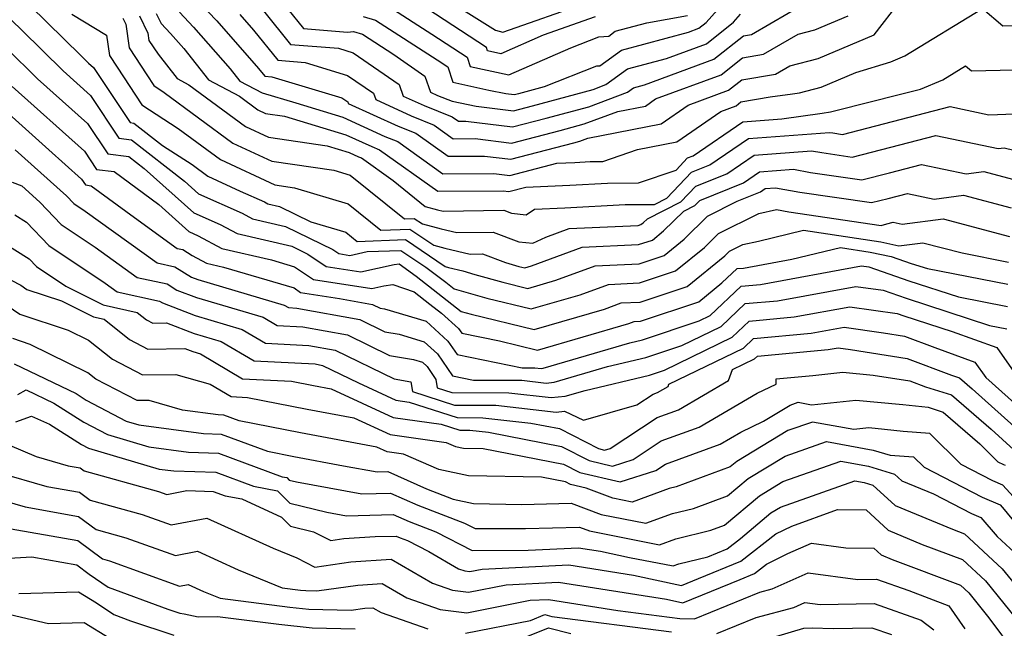
# Model space of a CAD drawing. Extents: x 2081422 to 2089624, y 2849913 to 2854827.
# Drawn here: x 2083057 to 2083187, y 2851610 to 2851691 of the extents above; entities that cross this region are included whole.
import ezdxf

# ---------------------------------------------------------------- set-up
doc = ezdxf.new("R2010")
doc.units = 0

msp = doc.modelspace()

# ---------------------------------------------------------------- linework, layer by layer
at = {"layer": 'Unknown_Line_Type', "color": 0}
for points in [[(2083102.58, 2851691.26, 2510), (2083104.22, 2851690.75, 2510), (2083112.35, 2851685.51, 2510), (2083113.77, 2851684.58, 2510), (2083114.42, 2851682.55, 2510), (2083119.18, 2851681.52, 2510), (2083121.41, 2851681.06, 2510), (2083122.54, 2851680.92, 2510), (2083123.13, 2851681.07, 2510), (2083126.54, 2851682, 2510), (2083133.43, 2851684.71, 2510), (2083133.86, 2851684.74, 2510), (2083136.69, 2851686.81, 2510), (2083145.55, 2851689.18, 2510), (2083146.94, 2851689.69, 2510), (2083147.89, 2851690.44, 2510), (2083151.3, 2851694.27, 2510)], [(2083058.56, 2851692.68, 2530), (2083065.33, 2851686.04, 2530), (2083066.31, 2851685.07, 2530), (2083066.96, 2851684.49, 2530), (2083071.82, 2851677.23, 2530), (2083072.32, 2851677.17, 2530), (2083076.09, 2851674.22, 2530), (2083079.99, 2851671.69, 2530), (2083082.08, 2851670.14, 2530), (2083086.36, 2851668.16, 2530), (2083089.54, 2851666.75, 2530), (2083090.01, 2851666.49, 2530), (2083091.54, 2851666.14, 2530), (2083095.67, 2851664.11, 2530), (2083100.3, 2851662.74, 2530), (2083101.8, 2851661.53, 2530), (2083108.16, 2851661.77, 2530), (2083113.44, 2851658.21, 2530), (2083113.88, 2851658.09, 2530), (2083115.73, 2851657.67, 2530), (2083117.35, 2851657.18, 2530), (2083121.04, 2851656.14, 2530), (2083124.35, 2851655.34, 2530), (2083128.03, 2851656.4, 2530), (2083133.25, 2851658.33, 2530), (2083139.04, 2851658.58, 2530), (2083142.33, 2851659.68, 2530), (2083144.97, 2851661.83, 2530), (2083148.07, 2851664.88, 2530), (2083152, 2851666.86, 2530), (2083155.05, 2851668.08, 2530), (2083155.69, 2851668.52, 2530), (2083157.03, 2851668.62, 2530), (2083160.24, 2851668.06, 2530), (2083169.73, 2851666.66, 2530), (2083171.93, 2851667.22, 2530), (2083174.47, 2851667.88, 2530), (2083178, 2851667.14, 2530), (2083181.87, 2851667.64, 2530), (2083188.15, 2851665.99, 2530)], [(2083078.32, 2851691.82, 2520), (2083080.2, 2851689.83, 2520), (2083085.01, 2851684.35, 2520), (2083086.3, 2851682.72, 2520), (2083089.26, 2851681.14, 2520), (2083093.71, 2851679.83, 2520), (2083099.89, 2851677.96, 2520), (2083105.45, 2851675.41, 2520), (2083107.15, 2851674.74, 2520), (2083113.12, 2851670.47, 2520), (2083119.85, 2851670.52, 2520), (2083121.96, 2851670.26, 2520), (2083128.18, 2851671.87, 2520), (2083130.55, 2851671.98, 2520), (2083132.58, 2851672.09, 2520), (2083134.24, 2851672.1, 2520), (2083138.83, 2851673.68, 2520), (2083144.02, 2851674.7, 2520), (2083149.81, 2851678.71, 2520), (2083151.83, 2851679.46, 2520), (2083152.49, 2851679.98, 2520), (2083156.33, 2851680.63, 2520), (2083159.31, 2851681.03, 2520), (2083160.23, 2851681.18, 2520), (2083163.08, 2851681.92, 2520), (2083167.67, 2851683.86, 2520), (2083172.28, 2851685.26, 2520), (2083174.14, 2851686.04, 2520), (2083184.39, 2851692.3, 2520), (2083187.09, 2851690.01, 2520), (2083188.59, 2851690.06, 2520)], [(2083082.12, 2851691.85, 2518), (2083083.24, 2851690.66, 2518), (2083088.75, 2851684.39, 2518), (2083089.58, 2851683.36, 2518), (2083090.52, 2851683.28, 2518), (2083099.79, 2851680.48, 2518), (2083100.55, 2851679.96, 2518), (2083100.61, 2851679.77, 2518), (2083107.19, 2851676.77, 2518), (2083109.55, 2851675.82, 2518), (2083113.8, 2851672.78, 2518), (2083118.61, 2851672.81, 2518), (2083122.08, 2851672.4, 2518), (2083130.43, 2851674.55, 2518), (2083131.19, 2851674.76, 2518), (2083132.25, 2851675.16, 2518), (2083141.94, 2851677.06, 2518), (2083145.5, 2851679.53, 2518), (2083150.86, 2851681.51, 2518), (2083152.6, 2851682.89, 2518), (2083157.05, 2851683.64, 2518), (2083158.95, 2851684.74, 2518), (2083162.67, 2851685.7, 2518), (2083170.06, 2851688.83, 2518), (2083173.55, 2851693.31, 2518)], [(2083089.42, 2851692.01, 2514), (2083093.01, 2851687.56, 2514), (2083099.31, 2851687.05, 2514), (2083101.28, 2851686.46, 2514), (2083107.35, 2851682.24, 2514), (2083107.87, 2851680.74, 2514), (2083110.66, 2851679.47, 2514), (2083114.35, 2851678, 2514), (2083115.18, 2851677.4, 2514), (2083116.13, 2851677.41, 2514), (2083122.31, 2851676.66, 2514), (2083126.78, 2851677.81, 2514), (2083132.38, 2851679.33, 2514), (2083137.48, 2851681.25, 2514), (2083138.28, 2851681.83, 2514), (2083139.75, 2851682.22, 2514), (2083148.9, 2851685.6, 2514), (2083152.81, 2851688.7, 2514), (2083153.86, 2851688.88, 2514), (2083161.12, 2851693.07, 2514)], [(2083092.66, 2851692.23, 2512), (2083094.73, 2851689.66, 2512), (2083100.51, 2851689.19, 2512), (2083101.33, 2851689.28, 2512), (2083102.48, 2851688.91, 2512), (2083106.63, 2851686.24, 2512), (2083110.75, 2851683.38, 2512), (2083111.5, 2851681.23, 2512), (2083112.4, 2851680.82, 2512), (2083114.33, 2851680.05, 2512), (2083117.51, 2851679.38, 2512), (2083122.43, 2851678.79, 2512), (2083124.95, 2851679.44, 2512), (2083132.98, 2851681.62, 2512), (2083134.66, 2851682.25, 2512), (2083137.48, 2851684.32, 2512), (2083142.65, 2851685.7, 2512), (2083147.92, 2851687.65, 2512), (2083151.5, 2851690.48, 2512), (2083152.44, 2851691.54, 2512)], [(2083105.96, 2851692.58, 2508), (2083111.67, 2851688.9, 2508), (2083116.32, 2851685.86, 2508), (2083116.71, 2851684.63, 2508), (2083121.83, 2851683.52, 2508), (2083130.02, 2851687.11, 2508), (2083133.73, 2851688.57, 2508), (2083135.02, 2851688.66, 2508), (2083135.89, 2851689.3, 2508), (2083140.07, 2851690.42, 2508), (2083145.41, 2851691.39, 2508)], [(2083133.25, 2851691.2, 2506), (2083126.35, 2851688.77, 2506), (2083120.77, 2851686.33, 2506), (2083119.01, 2851686.71, 2506), (2083118.87, 2851687.13, 2506), (2083110.99, 2851692.3, 2506)], [(2083114.44, 2851692.98, 2504), (2083120.07, 2851689.45, 2504), (2083121.02, 2851689.16, 2504), (2083132.33, 2851693.14, 2504)], [(2083064.1, 2851691.55, 2528), (2083068.68, 2851688.77, 2528), (2083069.09, 2851686.08, 2528), (2083070.09, 2851684.53, 2528), (2083073.35, 2851679.57, 2528), (2083078.16, 2851676.45, 2528), (2083083.73, 2851672.34, 2528), (2083090.92, 2851669, 2528), (2083093.51, 2851668.62, 2528), (2083100.59, 2851666.52, 2528), (2083104.92, 2851663.03, 2528), (2083108.75, 2851663.17, 2528), (2083111.94, 2851661.03, 2528), (2083113.39, 2851660.64, 2528), (2083116.74, 2851659.87, 2528), (2083118.34, 2851659.89, 2528), (2083121.4, 2851658.74, 2528), (2083123.13, 2851658.24, 2528), (2083123.93, 2851658.05, 2528), (2083124.83, 2851658.31, 2528), (2083131.53, 2851660.79, 2528), (2083138.97, 2851661.11, 2528), (2083140.81, 2851661.72, 2528), (2083142.27, 2851662.92, 2528), (2083144.93, 2851665.53, 2528), (2083146.41, 2851666.27, 2528), (2083147.07, 2851666.96, 2528), (2083152.83, 2851669.28, 2528), (2083154.95, 2851670.73, 2528), (2083159.41, 2851671.06, 2528), (2083161.69, 2851670.66, 2528), (2083168.45, 2851669.67, 2528), (2083172.11, 2851670.6, 2528), (2083176.35, 2851671.7, 2528), (2083182.24, 2851670.47, 2528), (2083184.56, 2851670.77, 2528), (2083188.33, 2851669.78, 2528)], [(2083070.84, 2851691.03, 2526), (2083071.23, 2851690.23, 2526), (2083071.7, 2851687.09, 2526), (2083074, 2851683.54, 2526), (2083074.94, 2851682.11, 2526), (2083076.32, 2851681.21, 2526), (2083085.38, 2851674.53, 2526), (2083090.51, 2851672.15, 2526), (2083098.73, 2851670.94, 2526), (2083100.88, 2851670.3, 2526), (2083108.03, 2851664.53, 2526), (2083109.34, 2851664.58, 2526), (2083110.43, 2851663.85, 2526), (2083112.9, 2851663.18, 2526), (2083114.95, 2851662.71, 2526), (2083119.75, 2851662.78, 2526), (2083123.15, 2851661.49, 2526), (2083124.99, 2851661.3, 2526), (2083126.7, 2851662.09, 2526), (2083129.81, 2851663.24, 2526), (2083138.91, 2851663.64, 2526), (2083139.28, 2851663.77, 2526), (2083139.58, 2851664.01, 2526), (2083140.12, 2851664.54, 2526), (2083144.56, 2851666.75, 2526), (2083146.52, 2851668.83, 2526), (2083150.61, 2851670.47, 2526), (2083154.21, 2851672.93, 2526), (2083161.79, 2851673.5, 2526), (2083163.15, 2851673.26, 2526), (2083167.16, 2851672.67, 2526), (2083172.3, 2851673.99, 2526), (2083178.23, 2851675.52, 2526), (2083186.47, 2851673.8, 2526), (2083187.25, 2851673.9, 2526), (2083188.52, 2851673.57, 2526)], [(2083073.06, 2851691.34, 2524), (2083074.16, 2851689.05, 2524), (2083074.3, 2851688.09, 2524), (2083075.5, 2851686.25, 2524), (2083078.04, 2851683.04, 2524), (2083079.56, 2851682.23, 2524), (2083087.04, 2851676.72, 2524), (2083090.1, 2851675.29, 2524), (2083097.83, 2851674.16, 2524), (2083100.76, 2851673.27, 2524), (2083101.98, 2851672.71, 2524), (2083102.35, 2851672.56, 2524), (2083106.54, 2851669.57, 2524), (2083110.78, 2851666.16, 2524), (2083112.41, 2851665.72, 2524), (2083113.15, 2851665.55, 2524), (2083121.15, 2851665.67, 2524), (2083122.2, 2851665.27, 2524), (2083124.1, 2851665.07, 2524), (2083125.21, 2851665.78, 2524), (2083129.24, 2851665.96, 2524), (2083137.18, 2851666.41, 2524), (2083141.08, 2851666.42, 2524), (2083142.71, 2851667.23, 2524), (2083145.97, 2851670.69, 2524), (2083148.39, 2851671.66, 2524), (2083153.46, 2851675.14, 2524), (2083164.16, 2851675.94, 2524), (2083164.6, 2851675.87, 2524), (2083165.88, 2851675.68, 2524), (2083172.48, 2851677.37, 2524), (2083180.11, 2851679.34, 2524), (2083185.22, 2851678.27, 2524), (2083188.61, 2851678.37, 2524)], [(2083075.27, 2851691.65, 2522), (2083075.92, 2851690.32, 2522), (2083077.16, 2851689, 2522), (2083078.89, 2851687.02, 2522), (2083082.17, 2851682.88, 2522), (2083086.25, 2851680.71, 2522), (2083088.69, 2851678.91, 2522), (2083089.69, 2851678.44, 2522), (2083092.21, 2851678.07, 2522), (2083100.32, 2851675.61, 2522), (2083103.72, 2851674.06, 2522), (2083104.75, 2851673.65, 2522), (2083112.43, 2851668.16, 2522), (2083121.09, 2851668.22, 2522), (2083121.84, 2851668.13, 2522), (2083124.06, 2851668.71, 2522), (2083129.89, 2851668.97, 2522), (2083134.88, 2851669.25, 2522), (2083138.96, 2851669.26, 2522), (2083143.93, 2851670.97, 2522), (2083145.42, 2851672.56, 2522), (2083146.17, 2851672.86, 2522), (2083152.72, 2851677.35, 2522), (2083157.88, 2851677.74, 2522), (2083163.21, 2851678.46, 2522), (2083164.31, 2851678.64, 2522), (2083170.09, 2851680.09, 2522), (2083172.67, 2851680.75, 2522), (2083176.21, 2851681.66, 2522), (2083179.14, 2851682.88, 2522), (2083182.14, 2851684.72, 2522), (2083182.94, 2851684.05, 2522), (2083188.6, 2851684.21, 2522)], [(2083086.28, 2851691.49, 2516), (2083088.09, 2851689.43, 2516), (2083091.3, 2851685.46, 2516), (2083094.91, 2851685.17, 2516), (2083100.54, 2851683.47, 2516), (2083103.95, 2851681.1, 2516), (2083104.24, 2851680.26, 2516), (2083108.92, 2851678.12, 2516), (2083111.95, 2851676.91, 2516), (2083114.49, 2851675.09, 2516), (2083117.37, 2851675.11, 2516), (2083122.19, 2851674.53, 2516), (2083128.6, 2851676.18, 2516), (2083131.78, 2851677.05, 2516), (2083136.21, 2851678.7, 2516), (2083139.86, 2851679.42, 2516), (2083141.2, 2851680.35, 2516), (2083149.88, 2851683.55, 2516), (2083152.7, 2851685.79, 2516), (2083155.45, 2851686.26, 2516), (2083160.04, 2851688.9, 2516), (2083162.25, 2851689.48, 2516), (2083166.66, 2851691.34, 2516)], [(2083056.19, 2851690.7, 2532), (2083057.5, 2851689.42, 2532), (2083062.95, 2851684.05, 2532), (2083066.57, 2851680.81, 2532), (2083070.34, 2851675.17, 2532), (2083071.98, 2851674.97, 2532), (2083078.97, 2851669.5, 2532), (2083080.84, 2851667.83, 2532), (2083086.62, 2851665.26, 2532), (2083087.98, 2851664.54, 2532), (2083092.35, 2851663.52, 2532), (2083098.59, 2851660.45, 2532), (2083099.36, 2851659.93, 2532), (2083100.83, 2851659.7, 2532), (2083103.1, 2851660.19, 2532), (2083107.56, 2851660.36, 2532), (2083110.86, 2851658.14, 2532), (2083112.46, 2851656.97, 2532), (2083113.5, 2851656.17, 2532), (2083114.62, 2851655.29, 2532), (2083116.77, 2851654.64, 2532), (2083118.94, 2851654.03, 2532), (2083124.77, 2851652.62, 2532), (2083131.24, 2851654.5, 2532), (2083134.97, 2851655.87, 2532), (2083139.1, 2851656.05, 2532), (2083143.86, 2851657.64, 2532), (2083147.67, 2851660.74, 2532), (2083149.53, 2851662.57, 2532), (2083154.83, 2851665.24, 2532), (2083157.18, 2851665.74, 2532), (2083158.79, 2851665.46, 2532), (2083171.01, 2851663.65, 2532), (2083171.74, 2851663.84, 2532), (2083172.59, 2851664.06, 2532), (2083173.77, 2851663.81, 2532), (2083179.18, 2851664.5, 2532), (2083187.96, 2851662.2, 2532)], [(2083055.47, 2851687.08, 2534), (2083059.59, 2851683.02, 2534), (2083066.18, 2851677.13, 2534), (2083068.87, 2851673.11, 2534), (2083071.65, 2851672.76, 2534), (2083073.67, 2851671.19, 2534), (2083080.21, 2851665.33, 2534), (2083083.71, 2851663.78, 2534), (2083085.95, 2851662.58, 2534), (2083093.15, 2851660.91, 2534), (2083095.27, 2851659.86, 2534), (2083097.68, 2851658.22, 2534), (2083102.29, 2851657.52, 2534), (2083106.69, 2851658.47, 2534), (2083107.36, 2851658.57, 2534), (2083109.59, 2851656.93, 2534), (2083112.45, 2851654.71, 2534), (2083115.55, 2851652.3, 2534), (2083116.2, 2851652.1, 2534), (2083116.85, 2851651.92, 2534), (2083125.18, 2851649.91, 2534), (2083134.45, 2851652.59, 2534), (2083136.68, 2851653.42, 2534), (2083139.16, 2851653.53, 2534), (2083145.38, 2851655.59, 2534), (2083150.36, 2851659.65, 2534), (2083150.98, 2851660.26, 2534), (2083152.75, 2851661.15, 2534), (2083154.79, 2851661.58, 2534), (2083160.75, 2851663.03, 2534), (2083170.96, 2851661.48, 2534), (2083173.35, 2851660.97, 2534), (2083176.49, 2851661.37, 2534), (2083181.68, 2851660.01, 2534), (2083187.83, 2851658.82, 2534)], [(2083056.23, 2851681.99, 2536), (2083065.78, 2851673.45, 2536), (2083067.39, 2851671.05, 2536), (2083069.71, 2851670.76, 2536), (2083075.59, 2851666.41, 2536), (2083079.58, 2851662.84, 2536), (2083080.8, 2851662.29, 2536), (2083083.92, 2851660.62, 2536), (2083090.48, 2851659.1, 2536), (2083093.53, 2851658.2, 2536), (2083096.01, 2851656.51, 2536), (2083103.74, 2851655.33, 2536), (2083105.3, 2851655.67, 2536), (2083106.5, 2851655.85, 2536), (2083109.32, 2851654.88, 2536), (2083111.41, 2851653.26, 2536), (2083112.92, 2851652.08, 2536), (2083115.16, 2851650.06, 2536), (2083115.6, 2851649.41, 2536), (2083120.58, 2851648.4, 2536), (2083125.6, 2851647.19, 2536), (2083137.66, 2851650.68, 2536), (2083138.4, 2851650.96, 2536), (2083139.23, 2851650.99, 2536), (2083146.91, 2851653.55, 2536), (2083149.98, 2851656.05, 2536), (2083151.98, 2851657.95, 2536), (2083152.83, 2851658.02, 2536), (2083159.22, 2851659.19, 2536), (2083165.62, 2851660.74, 2536), (2083169.57, 2851660.14, 2536), (2083172.32, 2851659.56, 2536), (2083174.96, 2851658.64, 2536), (2083177.1, 2851657.94, 2536), (2083187.75, 2851655.89, 2536)], [(2083055.79, 2851678.38, 2538), (2083061.09, 2851673.62, 2538), (2083065.39, 2851669.77, 2538), (2083065.92, 2851668.99, 2538), (2083066.67, 2851668.89, 2538), (2083072.37, 2851664.68, 2538), (2083078.02, 2851660.61, 2538), (2083078.76, 2851660.45, 2538), (2083080, 2851659.68, 2538), (2083081.9, 2851658.67, 2538), (2083084.14, 2851658.15, 2538), (2083093.46, 2851655.39, 2538), (2083094.33, 2851654.8, 2538), (2083099.46, 2851654.02, 2538), (2083103.8, 2851653.22, 2538), (2083104.82, 2851652.73, 2538), (2083105.41, 2851652.62, 2538), (2083110.89, 2851651, 2538), (2083113.78, 2851648.38, 2538), (2083115, 2851646.59, 2538), (2083123.61, 2851644.86, 2538), (2083125.27, 2851644.85, 2538), (2083126.1, 2851644.76, 2538), (2083126.38, 2851644.78, 2538), (2083137.79, 2851648.16, 2538), (2083139.49, 2851648.56, 2538), (2083146.97, 2851651.04, 2538), (2083148.41, 2851651.74, 2538), (2083152.52, 2851655.64, 2538), (2083155.06, 2851655.87, 2538), (2083168.41, 2851658.3, 2538), (2083169.38, 2851658.17, 2538), (2083174.64, 2851656.34, 2538), (2083181.2, 2851654.2, 2538), (2083187.67, 2851652.95, 2538)], [(2083056.64, 2851673.64, 2540), (2083063.4, 2851667.56, 2540), (2083064.36, 2851666.56, 2540), (2083065.88, 2851665.54, 2540), (2083075.38, 2851658.69, 2540), (2083077.73, 2851658.18, 2540), (2083079.92, 2851656.83, 2540), (2083080.76, 2851656.51, 2540), (2083092.14, 2851653.14, 2540), (2083092.73, 2851652.8, 2540), (2083093.81, 2851652.74, 2540), (2083102.16, 2851651.21, 2540), (2083105.44, 2851649.61, 2540), (2083107.33, 2851649.28, 2540), (2083110.65, 2851648.29, 2540), (2083112.4, 2851646.71, 2540), (2083114.39, 2851643.78, 2540), (2083117.15, 2851643.23, 2540), (2083123.55, 2851643.2, 2540), (2083126.77, 2851642.84, 2540), (2083127.83, 2851642.94, 2540), (2083134.85, 2851645.01, 2540), (2083139.94, 2851646.22, 2540), (2083144.68, 2851647.79, 2540), (2083149.88, 2851650.31, 2540), (2083153.05, 2851653.33, 2540), (2083157.29, 2851653.71, 2540), (2083167.64, 2851655.6, 2540), (2083171.25, 2851655.1, 2540), (2083174.32, 2851654.03, 2540), (2083185.3, 2851650.45, 2540), (2083187.59, 2851650.01, 2540)], [(2083056.22, 2851669.35, 2542), (2083057.49, 2851668.89, 2542), (2083059.9, 2851666.72, 2542), (2083062.72, 2851663.78, 2542), (2083067.2, 2851660.78, 2542), (2083072.75, 2851656.78, 2542), (2083076.7, 2851655.92, 2542), (2083077.99, 2851655.12, 2542), (2083080.59, 2851654.13, 2542), (2083089.38, 2851651.53, 2542), (2083091.21, 2851650.45, 2542), (2083094.62, 2851650.28, 2542), (2083100.52, 2851649.19, 2542), (2083106.06, 2851646.49, 2542), (2083109.25, 2851645.93, 2542), (2083110.41, 2851645.59, 2542), (2083111.02, 2851645.04, 2542), (2083112.2, 2851643.3, 2542), (2083112.37, 2851642.21, 2542), (2083114.3, 2851641.58, 2542), (2083121.84, 2851641.55, 2542), (2083127.43, 2851640.92, 2542), (2083129.28, 2851641.09, 2542), (2083131.91, 2851641.87, 2542), (2083140.39, 2851643.89, 2542), (2083142.39, 2851644.55, 2542), (2083151.34, 2851648.88, 2542), (2083153.59, 2851651.02, 2542), (2083159.53, 2851651.56, 2542), (2083166.88, 2851652.9, 2542), (2083173.12, 2851652.03, 2542), (2083174.01, 2851651.72, 2542), (2083180.36, 2851649.65, 2542), (2083186.26, 2851647.53, 2542), (2083190.39, 2851641.68, 2542)], [(2083056.57, 2851665.06, 2544), (2083058.12, 2851664.1, 2544), (2083061.08, 2851661.01, 2544), (2083068.52, 2851656.02, 2544), (2083070.12, 2851654.87, 2544), (2083075.67, 2851653.66, 2544), (2083076.07, 2851653.41, 2544), (2083080.42, 2851651.75, 2544), (2083086.62, 2851649.92, 2544), (2083089.69, 2851648.1, 2544), (2083095.43, 2851647.81, 2544), (2083098.88, 2851647.18, 2544), (2083106.68, 2851643.37, 2544), (2083108.9, 2851642.98, 2544), (2083109.1, 2851641.73, 2544), (2083114.66, 2851639.93, 2544), (2083120.12, 2851639.91, 2544), (2083128.09, 2851639, 2544), (2083129.19, 2851639.1, 2544), (2083131.68, 2851637.95, 2544), (2083138.75, 2851639.96, 2544), (2083140.87, 2851641.35, 2544), (2083141.46, 2851641.57, 2544), (2083142.88, 2851642.39, 2544), (2083142.98, 2851642.7, 2544), (2083152.81, 2851647.46, 2544), (2083154.13, 2851648.71, 2544), (2083161.76, 2851649.4, 2544), (2083166.11, 2851650.2, 2544), (2083171.3, 2851649.48, 2544), (2083174.08, 2851649.03, 2544), (2083178.08, 2851647.52, 2544), (2083183.39, 2851645.61, 2544), (2083184.83, 2851643.57, 2544), (2083191.18, 2851637.87, 2544)], [(2083053.46, 2851662.38, 2546), (2083058.47, 2851659.25, 2546), (2083059.44, 2851658.23, 2546), (2083063.34, 2851655.61, 2546), (2083068.27, 2851653.15, 2546), (2083072.76, 2851652.16, 2546), (2083073.97, 2851651.2, 2546), (2083074.83, 2851650.75, 2546), (2083076.6, 2851650.77, 2546), (2083080.25, 2851649.38, 2546), (2083083.85, 2851648.31, 2546), (2083088.18, 2851645.75, 2546), (2083096.24, 2851645.35, 2546), (2083097.23, 2851645.17, 2546), (2083101.99, 2851642.85, 2546), (2083106.92, 2851640.57, 2546), (2083108.68, 2851640.33, 2546), (2083115.02, 2851638.27, 2546), (2083118.41, 2851638.26, 2546), (2083124.73, 2851637.54, 2546), (2083128.5, 2851636.81, 2546), (2083133.66, 2851634.17, 2546), (2083134.48, 2851633.97, 2546), (2083135.21, 2851634.21, 2546), (2083141.41, 2851638.27, 2546), (2083144.22, 2851639.29, 2546), (2083150.86, 2851643.17, 2546), (2083151.37, 2851644.62, 2546), (2083154.27, 2851646.03, 2546), (2083154.66, 2851646.4, 2546), (2083163.99, 2851647.25, 2546), (2083165.34, 2851647.5, 2546), (2083166.95, 2851647.27, 2546), (2083174.43, 2851646.08, 2546), (2083180.27, 2851643.87, 2546), (2083181.36, 2851643.53, 2546), (2083183.02, 2851642.09, 2546), (2083189.85, 2851635.95, 2546)], [(2083053.33, 2851657.82, 2548), (2083057.37, 2851655.76, 2548), (2083058.17, 2851655.21, 2548), (2083062.75, 2851653.68, 2548), (2083066.97, 2851651.58, 2548), (2083068.36, 2851651.27, 2548), (2083071.73, 2851648.58, 2548), (2083074.14, 2851647.33, 2548), (2083079.05, 2851647.39, 2548), (2083080.08, 2851647, 2548), (2083081.09, 2851646.7, 2548), (2083086.66, 2851643.4, 2548), (2083093.12, 2851643.08, 2548), (2083096.05, 2851642.49, 2548), (2083098.36, 2851642.07, 2548), (2083106.54, 2851638.3, 2548), (2083112.91, 2851637.41, 2548), (2083115.37, 2851636.61, 2548), (2083116.69, 2851636.61, 2548), (2083119.15, 2851636.33, 2548), (2083128.77, 2851634.46, 2548), (2083132.42, 2851632.59, 2548), (2083135.5, 2851631.87, 2548), (2083138.23, 2851632.75, 2548), (2083141.96, 2851635.19, 2548), (2083146.97, 2851637.02, 2548), (2083154.63, 2851641.49, 2548), (2083157.13, 2851642.7, 2548), (2083157.13, 2851643.37, 2548), (2083161.99, 2851643.84, 2548), (2083165.94, 2851644.26, 2548), (2083169.96, 2851643.89, 2548), (2083174.77, 2851643.12, 2548), (2083176.86, 2851642.33, 2548), (2083180.28, 2851641.27, 2548), (2083185.52, 2851636.73, 2548), (2083188.52, 2851634.03, 2548)], [(2083054.87, 2851653.57, 2550), (2083057.25, 2851651.95, 2550), (2083063.62, 2851649.83, 2550), (2083066.32, 2851648.5, 2550), (2083069.5, 2851645.97, 2550), (2083073.45, 2851643.92, 2550), (2083077.86, 2851643.97, 2550), (2083082.4, 2851642.67, 2550), (2083085.15, 2851641.05, 2550), (2083087.31, 2851640.94, 2550), (2083095.18, 2851639.37, 2550), (2083101.37, 2851638.22, 2550), (2083106.16, 2851636.02, 2550), (2083113.55, 2851634.99, 2550), (2083114.8, 2851634.45, 2550), (2083115.84, 2851634.23, 2550), (2083118.42, 2851634.18, 2550), (2083129.04, 2851632.12, 2550), (2083131.19, 2851631.02, 2550), (2083136.51, 2851629.77, 2550), (2083141.25, 2851631.3, 2550), (2083142.5, 2851632.11, 2550), (2083149.72, 2851634.75, 2550), (2083152.46, 2851636.35, 2550), (2083155.48, 2851637.8, 2550), (2083158.99, 2851639.92, 2550), (2083160.04, 2851640.29, 2550), (2083161.82, 2851639.96, 2550), (2083167.65, 2851640.58, 2550), (2083173.88, 2851640.01, 2550), (2083177.21, 2851639.63, 2550), (2083179.2, 2851639.01, 2550), (2083184.04, 2851634.82, 2550), (2083186.43, 2851632.45, 2550), (2083187.18, 2851632.07, 2550), (2083187.4, 2851631.97, 2550)], [(2083189.36, 2851626.86, 2552), (2083187.05, 2851629.36, 2552), (2083185.76, 2851629.91, 2552), (2083181.55, 2851632.09, 2552), (2083177.41, 2851636.19, 2552), (2083173.92, 2851636.43, 2552), (2083171.45, 2851636.71, 2552), (2083169.37, 2851636.9, 2552), (2083167.41, 2851636.69, 2552), (2083161.92, 2851637.69, 2552), (2083158.66, 2851636.55, 2552), (2083151.92, 2851632.48, 2552), (2083151.08, 2851631.78, 2552), (2083143.92, 2851629.14, 2552), (2083143, 2851628.92, 2552), (2083138.13, 2851627.12, 2552), (2083135.55, 2851627.62, 2552), (2083132.02, 2851628.96, 2552), (2083129.95, 2851629.45, 2552), (2083129.32, 2851629.78, 2552), (2083126.15, 2851630.39, 2552), (2083116.49, 2851630.58, 2552), (2083112.59, 2851631.4, 2552), (2083107.93, 2851633.45, 2552), (2083105.78, 2851633.74, 2552), (2083104.39, 2851634.38, 2552), (2083094.31, 2851636.25, 2552), (2083086.23, 2851637.86, 2552), (2083084.2, 2851638.61, 2552), (2083083.42, 2851638.64, 2552), (2083078.72, 2851639.27, 2552), (2083074.34, 2851640.52, 2552), (2083072.76, 2851640.51, 2552), (2083067.26, 2851643.36, 2552), (2083066.22, 2851644.19, 2552), (2083058.6, 2851647.94, 2552), (2083056.33, 2851648.7, 2552)], [(2083056.51, 2851645.37, 2554), (2083064.67, 2851641.44, 2554), (2083066.02, 2851640.58, 2554), (2083071.28, 2851637.81, 2554), (2083072.97, 2851637.31, 2554), (2083081.48, 2851636.16, 2554), (2083083.85, 2851636.09, 2554), (2083089.97, 2851633.82, 2554), (2083093.45, 2851633.13, 2554), (2083099.99, 2851631.92, 2554), (2083104.42, 2851631.1, 2554), (2083105.84, 2851631.14, 2554), (2083110.96, 2851628.85, 2554), (2083114.47, 2851627.5, 2554), (2083117.15, 2851626.93, 2554), (2083123.53, 2851626.81, 2554), (2083130.07, 2851626.96, 2554), (2083134.01, 2851625.46, 2554), (2083139.93, 2851624.31, 2554), (2083143.43, 2851625.6, 2554), (2083146.21, 2851626.28, 2554), (2083150.7, 2851627.93, 2554), (2083153.43, 2851630.22, 2554), (2083158.34, 2851633.19, 2554), (2083163.79, 2851635.1, 2554), (2083169.94, 2851633.98, 2554), (2083172.2, 2851633.31, 2554), (2083175.28, 2851633.1, 2554), (2083176.67, 2851631.72, 2554), (2083184.35, 2851627.75, 2554), (2083186.7, 2851626.76, 2554), (2083187.26, 2851626.14, 2554), (2083191.06, 2851621.46, 2554)], [(2083056.99, 2851641.32, 2556), (2083058.07, 2851641.94, 2556), (2083061.73, 2851640.18, 2556), (2083065.71, 2851637.65, 2556), (2083068.81, 2851636.02, 2556), (2083074.3, 2851634.4, 2556), (2083079.54, 2851633.69, 2556), (2083083.49, 2851633.57, 2556), (2083091.87, 2851630.46, 2556), (2083092.49, 2851630.35, 2556), (2083092.81, 2851630.03, 2556), (2083093.78, 2851629.79, 2556), (2083102.4, 2851628.2, 2556), (2083106.2, 2851628.3, 2556), (2083109.8, 2851626.69, 2556), (2083115.97, 2851624.32, 2556), (2083117.37, 2851623.61, 2556), (2083124.04, 2851623.63, 2556), (2083131.18, 2851623.79, 2556), (2083132.47, 2851623.3, 2556), (2083141.72, 2851621.49, 2556), (2083143.87, 2851622.28, 2556), (2083148.51, 2851623.41, 2556), (2083150.33, 2851624.08, 2556), (2083154.93, 2851627.96, 2556), (2083158.02, 2851629.82, 2556), (2083165.67, 2851632.51, 2556), (2083169.34, 2851631.84, 2556), (2083172.77, 2851630.82, 2556), (2083173.74, 2851629.93, 2556), (2083177.91, 2851628.2, 2556), (2083182.94, 2851625.6, 2556), (2083184.16, 2851625.08, 2556), (2083186.32, 2851622.57, 2556), (2083189.17, 2851619.93, 2556)], [(2083056.7, 2851637.73, 2558), (2083058.8, 2851638.45, 2558), (2083061.14, 2851637.42, 2558), (2083065.41, 2851634.71, 2558), (2083066.33, 2851634.22, 2558), (2083075.63, 2851631.48, 2558), (2083077.6, 2851631.22, 2558), (2083083.14, 2851631.05, 2558), (2083088.11, 2851629.21, 2558), (2083091.26, 2851628.62, 2558), (2083092.9, 2851626.99, 2558), (2083097.8, 2851625.77, 2558), (2083100.37, 2851625.29, 2558), (2083106.57, 2851625.47, 2558), (2083108.65, 2851624.54, 2558), (2083112.2, 2851623.17, 2558), (2083116.98, 2851620.74, 2558), (2083124.36, 2851620.76, 2558), (2083131.05, 2851621.08, 2558), (2083133.94, 2851620.62, 2558), (2083137.75, 2851619.81, 2558), (2083143.52, 2851618.68, 2558), (2083144.3, 2851618.97, 2558), (2083148.1, 2851619.89, 2558), (2083150.65, 2851620.94, 2558), (2083152.42, 2851622.31, 2558), (2083156.44, 2851625.7, 2558), (2083157.7, 2851626.46, 2558), (2083167.54, 2851629.92, 2558), (2083168.75, 2851629.7, 2558), (2083169.88, 2851629.36, 2558), (2083172.83, 2851626.67, 2558), (2083180.41, 2851623.52, 2558), (2083182.02, 2851622.91, 2558), (2083186.98, 2851618.32, 2558), (2083189.92, 2851614.68, 2558)], [(2083055.89, 2851634.65, 2560), (2083059.38, 2851633.12, 2560), (2083063.64, 2851631.9, 2560), (2083065.22, 2851631.62, 2560), (2083065.74, 2851631.23, 2560), (2083075.57, 2851628.51, 2560), (2083076.65, 2851628.13, 2560), (2083079.29, 2851628.63, 2560), (2083082.78, 2851628.53, 2560), (2083084.35, 2851627.95, 2560), (2083086.56, 2851627.54, 2560), (2083091.81, 2851625.13, 2560), (2083092.99, 2851623.95, 2560), (2083096.01, 2851623.2, 2560), (2083098.3, 2851622.05, 2560), (2083100.04, 2851622.3, 2560), (2083104.16, 2851622.55, 2560), (2083106.94, 2851622.63, 2560), (2083107.49, 2851622.39, 2560), (2083108.43, 2851622.02, 2560), (2083111.26, 2851620.58, 2560), (2083115.16, 2851618.31, 2560), (2083116.01, 2851618.02, 2560), (2083116.69, 2851617.94, 2560), (2083118.29, 2851618.25, 2560), (2083129.73, 2851618.81, 2560), (2083138.29, 2851617.45, 2560), (2083144.63, 2851616.09, 2560), (2083146.89, 2851617.02, 2560), (2083152.47, 2851619.31, 2560), (2083157.09, 2851622.9, 2560), (2083159.2, 2851623.95, 2560), (2083165.24, 2851626.14, 2560), (2083169, 2851626.07, 2560), (2083171.91, 2851623.41, 2560), (2083176.42, 2851621.53, 2560), (2083181.75, 2851619.53, 2560), (2083184.79, 2851616.72, 2560), (2083189.63, 2851610.72, 2560)], [(2083054.37, 2851631.03, 2562), (2083060.79, 2851629.19, 2562), (2083065.11, 2851628.42, 2562), (2083066.54, 2851627.35, 2562), (2083073.41, 2851625.46, 2562), (2083077.22, 2851624.09, 2562), (2083081.95, 2851625, 2562), (2083090.69, 2851621.01, 2562), (2083093.84, 2851619.73, 2562), (2083096.2, 2851618.54, 2562), (2083100.96, 2851619.23, 2562), (2083106.29, 2851619.56, 2562), (2083111.76, 2851616.39, 2562), (2083114.38, 2851615.47, 2562), (2083116.49, 2851615.23, 2562), (2083121.47, 2851616.2, 2562), (2083128.4, 2851616.54, 2562), (2083142.64, 2851614.28, 2562), (2083144.83, 2851613.81, 2562), (2083152.4, 2851616.91, 2562), (2083154.28, 2851617.69, 2562), (2083155.85, 2851618.9, 2562), (2083158.68, 2851620.31, 2562), (2083161.8, 2851621.7, 2562), (2083166.35, 2851621.08, 2562), (2083170.05, 2851621.01, 2562), (2083170.99, 2851620.16, 2562), (2083172.44, 2851619.55, 2562), (2083181.47, 2851616.15, 2562), (2083182.59, 2851615.11, 2562), (2083185.23, 2851611.84, 2562), (2083188.69, 2851607.15, 2562)], [(2083054.1, 2851627.58, 2564), (2083057.93, 2851626.48, 2564), (2083065, 2851625.22, 2564), (2083067.34, 2851623.48, 2564), (2083071.24, 2851622.4, 2564), (2083077.79, 2851620.06, 2564), (2083080.7, 2851620.62, 2564), (2083086.09, 2851618.16, 2564), (2083091.9, 2851615.8, 2564), (2083094.33, 2851615.49, 2564), (2083095, 2851615.42, 2564), (2083096.48, 2851615.38, 2564), (2083101.88, 2851616.16, 2564), (2083105.08, 2851616.36, 2564), (2083108.35, 2851614.46, 2564), (2083112.75, 2851612.92, 2564), (2083116.29, 2851612.51, 2564), (2083124.65, 2851614.15, 2564), (2083127.08, 2851614.27, 2564), (2083136.24, 2851612.81, 2564), (2083144.41, 2851611.76, 2564), (2083146.34, 2851611.69, 2564), (2083154.98, 2851615.22, 2564), (2083156.61, 2851615.65, 2564), (2083161.36, 2851617.77, 2564), (2083167.93, 2851616.87, 2564), (2083170.39, 2851616.93, 2564), (2083174.66, 2851615.42, 2564), (2083179.94, 2851613.41, 2564), (2083182.04, 2851610.38, 2564)], [(2083055.08, 2851623.77, 2566), (2083064.89, 2851622.02, 2566), (2083068.14, 2851619.6, 2566), (2083069.07, 2851619.34, 2566), (2083078.35, 2851616.03, 2566), (2083079.46, 2851616.24, 2566), (2083081.5, 2851615.31, 2566), (2083083.7, 2851614.42, 2566), (2083092.89, 2851613.23, 2566), (2083095.43, 2851612.97, 2566), (2083101.02, 2851612.84, 2566), (2083102.8, 2851613.1, 2566), (2083103.86, 2851613.16, 2566), (2083104.95, 2851612.53, 2566), (2083111.12, 2851610.37, 2566)], [(2083054.3, 2851619.62, 2568), (2083058.84, 2851619.88, 2568), (2083064.78, 2851618.81, 2568), (2083066.42, 2851617.59, 2568), (2083068.9, 2851615.89, 2568), (2083076.79, 2851612.97, 2568), (2083078.39, 2851612.44, 2568), (2083078.94, 2851612.37, 2568), (2083080.81, 2851611.98, 2568), (2083083.33, 2851612.02, 2568), (2083091.45, 2851610.98, 2568), (2083095.85, 2851610.52, 2568), (2083101.54, 2851610.39, 2568)], [(2083057.11, 2851615.05, 2570), (2083065, 2851615.26, 2570), (2083067.36, 2851613.83, 2570), (2083069.65, 2851612.26, 2570), (2083071.88, 2851611.43, 2570), (2083077.59, 2851609.53, 2570)], [(2083052.94, 2851612.97, 2572), (2083061.01, 2851611.08, 2572), (2083065.72, 2851611.2, 2572), (2083069.03, 2851609.19, 2572)], [(2083149.31, 2851609.76, 2566), (2083154.5, 2851611.89, 2566), (2083159.47, 2851613.19, 2566), (2083160.92, 2851613.84, 2566), (2083162.93, 2851613.57, 2566), (2083170.09, 2851613.73, 2566), (2083176.3, 2851611.53, 2566), (2083177.97, 2851610.25, 2566)], [(2083116.09, 2851609.8, 2566), (2083124.69, 2851611.48, 2566), (2083126.58, 2851612.25, 2566), (2083127.51, 2851612, 2566), (2083143.32, 2851609.96, 2566)], [(2083121.05, 2851608.09, 2568), (2083127.05, 2851610.52, 2568), (2083130, 2851609.75, 2568)], [(2083157.1, 2851609.36, 2568), (2083160.77, 2851610.46, 2568), (2083161.87, 2851610.5, 2568), (2083164.66, 2851610.41, 2568), (2083169.79, 2851610.52, 2568), (2083172.35, 2851609.62, 2568)]]:
    msp.add_polyline3d(points, dxfattribs=at)

doc.saveas('drawing.dxf')
